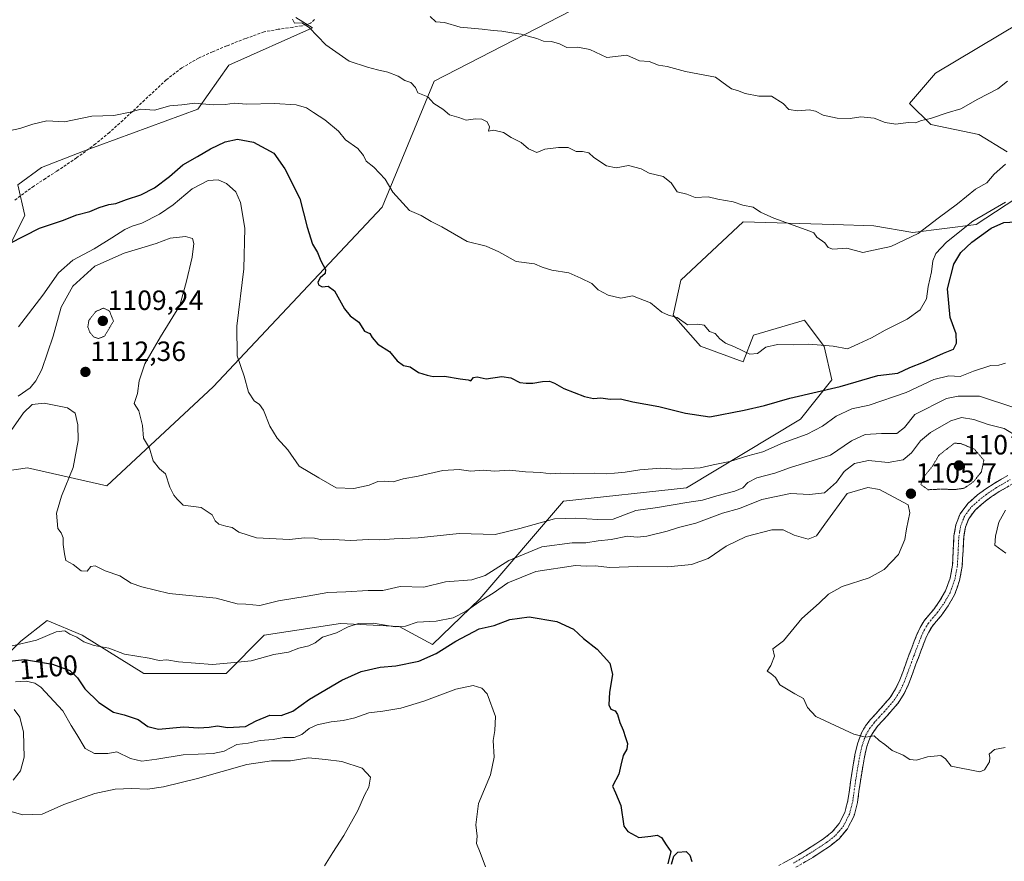
# Model space of a CAD drawing. Units: metres. Extents: x 556273 to 559693, y 4730975 to 4733317.
# Drawn here: x 557473 to 557827, y 4731349 to 4731651 of the extents above; entities that cross this region are included whole.
import ezdxf
from ezdxf.enums import TextEntityAlignment as Align

# ---------------------------------------------------------------- set-up
doc = ezdxf.new("R2010")
doc.units = ezdxf.units.M
doc.header["$MEASUREMENT"] = 0
for name, pattern in [('TRAZO_Y_PUNTO', [1, 0.5, -0.25, 0, -0.25]), ('TRAZOS2', [0.375, 0.25, -0.125]), ('TRAZOSX2', [1.5, 1, -0.5])]:
    doc.linetypes.add(name, pattern=pattern)
for name, color, linetype, lineweight in [('Arbolado forestal CxS', 92, 'Continuous', 0), ('Camino', 19, 'TRAZOSX2', 0), ('Camino Cxs', 19, 'Continuous', 0), ('Camino eje', 19, 'TRAZO_Y_PUNTO', 0), ('Carátula', 7, 'Continuous', 5), ('Curva de nivel maestra', 36, 'Continuous', 30), ('Curva de nivel normal', 36, 'Continuous', 0), ('Curva de nivel normal depresión', 36, 'TRAZOS2', 0), ('Matorral CxS', 135, 'Continuous', 0), ('Punto de cota en terreno', 7, 'Continuous', 0), ('Rótulo de curva de nivel directora', 19, 'Continuous', 0), ('Rótulo de punto de cota en terreno', 19, 'Continuous', 0), ('Senda', 19, 'TRAZOSX2', 0)]:
    doc.layers.add(name, color=color, linetype=linetype, lineweight=lineweight)
doc.styles.add('Arial', font='txt', dxfattribs={"height": 0.2})

# ---------------------------------------------------------------- blocks, each defined once
blk = doc.blocks.new('*U177')
at = {"layer": 'Curva de nivel normal', "color": 36, "linetype": 'Continuous', "lineweight": 0}
blk.add_polyline3d([(557469.89, 4731426.03, 1105), (557479.09, 4731428.09, 1105), (557486.16, 4731431.19, 1105), (557489.33, 4731431.51, 1105), (557491.09, 4731430.35, 1105), (557493.7, 4731429.17, 1105), (557496.14, 4731427.48, 1105), (557499.85, 4731426.23, 1105), (557505.11, 4731425.26, 1105), (557510.77, 4731423.13, 1105), (557519.72, 4731421.69, 1105), (557523.28, 4731420.88, 1105), (557526, 4731421.03, 1105), (557530.18, 4731420.39, 1105), (557542.44, 4731419.34, 1105), (557550.43, 4731420.08, 1105), (557556.43, 4731420.74, 1105), (557564.54, 4731422.95, 1105), (557569.85, 4731423.86, 1105), (557573.54, 4731425.24, 1105), (557577.07, 4731426.06, 1105), (557579.34, 4731427.18, 1105), (557582.07, 4731429.2, 1105), (557587.1, 4731430.79, 1105), (557591.32, 4731432.97, 1105), (557594.98, 4731434.15, 1105), (557600.32, 4731434.27, 1105), (557608.14, 4731432.93, 1105), (557611.95, 4731433.18, 1105), (557616.11, 4731434.58, 1105), (557622.97, 4731434.98, 1105), (557629.06, 4731436.12, 1105), (557633.75, 4731438.6, 1105), (557639.09, 4731442.38, 1105), (557643.42, 4731445.03, 1105), (557648.75, 4731448.74, 1105), (557658.75, 4731452.83, 1105), (557673.02, 4731454.98, 1105), (557676.87, 4731454.77, 1105), (557680.09, 4731454.92, 1105), (557685.44, 4731454.25, 1105), (557695.46, 4731454.6, 1105), (557706.32, 4731454.54, 1105), (557714.8, 4731455.4, 1105), (557720.74, 4731457.54, 1105), (557727.24, 4731461.94, 1105), (557734.41, 4731465.38, 1105), (557743.74, 4731467.81, 1105), (557747.73, 4731467.89, 1105), (557751.73, 4731465.93, 1105), (557756.76, 4731464.46, 1105), (557759.74, 4731465.65, 1105), (557762.71, 4731469.84, 1105), (557770.79, 4731480.9, 1105), (557778.26, 4731483.06, 1105), (557782.44, 4731482.37, 1105), (557792.7, 4731476.81, 1105), (557793.33, 4731473.96, 1105), (557792.14, 4731468.19, 1105), (557791.54, 4731464.3, 1105), (557789.27, 4731458.9, 1105), (557784.17, 4731453.57, 1105), (557778.67, 4731450.61, 1105), (557768.96, 4731447.41, 1105), (557764.08, 4731444.73, 1105), (557760.68, 4731441.39, 1105), (557754.49, 4731435.94, 1105), (557747.87, 4731427.92, 1105), (557744.06, 4731425.03, 1105), (557744.68, 4731422.4, 1105), (557743.32, 4731419.06, 1105), (557741.98, 4731416.99, 1105), (557743.36, 4731416.1, 1105), (557744.98, 4731414.71, 1105), (557746.6, 4731412.1, 1105), (557751.95, 4731408.85, 1105), (557755.09, 4731407.19, 1105), (557756.55, 4731403.88, 1105), (557759.54, 4731400.71, 1105), (557773.16, 4731394.34, 1105), (557777.39, 4731393.23, 1105), (557780.48, 4731393.66, 1105), (557782.28, 4731391.99, 1105), (557784.3, 4731390.57, 1105), (557787.01, 4731388.38, 1105), (557790.9, 4731386.74, 1105), (557793.39, 4731385.15, 1105), (557795.73, 4731384.96, 1105), (557799.73, 4731386.16, 1105), (557804.55, 4731386.63, 1105), (557806.24, 4731385.42, 1105), (557808.24, 4731382.86, 1105), (557818.56, 4731380.75, 1105), (557820.24, 4731381.51, 1105), (557821.97, 4731384.4, 1105), (557822.19, 4731385.89, 1105), (557821.85, 4731387.12, 1105), (557823.77, 4731388.8, 1105), (557827.6, 4731389.47, 1105)], dxfattribs=at)
blk = doc.blocks.new('*U178')
at = {"layer": 'Curva de nivel normal', "color": 36, "linetype": 'Continuous', "lineweight": 0}
blk.add_polyline3d([(557828.53, 4731629.24, 1140), (557825.07, 4731626.52, 1140), (557817.85, 4731622.76, 1140), (557811.73, 4731619.33, 1140), (557806.82, 4731617.87, 1140), (557800.77, 4731615.88, 1140), (557797.49, 4731615.09, 1140), (557795.39, 4731614.23, 1140), (557792.77, 4731614.4, 1140), (557788.28, 4731613.76, 1140), (557784.52, 4731614.34, 1140), (557780.47, 4731615.91, 1140), (557775.75, 4731616.39, 1140), (557771.93, 4731615.83, 1140), (557767.21, 4731615.9, 1140), (557762.11, 4731617.03, 1140), (557759.46, 4731618.47, 1140), (557757.19, 4731618.97, 1140), (557753.1, 4731618.58, 1140), (557749.82, 4731619.12, 1140), (557747.79, 4731621.19, 1140), (557743.59, 4731623.9, 1140), (557739.08, 4731623.91, 1140), (557734.08, 4731624.79, 1140), (557731.33, 4731625.96, 1140), (557729.14, 4731626.48, 1140), (557727.55, 4731627.71, 1140), (557723.43, 4731630.66, 1140), (557712.6, 4731632.77, 1140), (557706, 4731634.5, 1140), (557702.92, 4731635.07, 1140), (557699.58, 4731636.39, 1140), (557696.05, 4731636.6, 1140), (557691.57, 4731638.6, 1140), (557684.39, 4731637.82, 1140), (557678.2, 4731640.6, 1140), (557673.92, 4731641.45, 1140), (557669.96, 4731641.4, 1140), (557667.26, 4731642.71, 1140), (557664.37, 4731643.56, 1140), (557661.58, 4731643.62, 1140), (557659.16, 4731644.67, 1140), (557656.03, 4731645.4, 1140), (557653.49, 4731646.21, 1140), (557650.86, 4731646.48, 1140), (557646.53, 4731647.29, 1140), (557643.39, 4731647.49, 1140), (557639.43, 4731647.96, 1140), (557631.59, 4731648.7, 1140), (557625.94, 4731650.39, 1140), (557622.85, 4731650.63, 1140), (557620.79, 4731652.57, 1140)], dxfattribs=at)
blk = doc.blocks.new('*U182')
at = {"layer": 'Curva de nivel normal', "color": 36, "linetype": 'Continuous', "lineweight": 0}
for points in [[(557470.06, 4731503.56, 1110), (557474.43, 4731509.94, 1110), (557477.54, 4731512.92, 1110), (557481.95, 4731513.44, 1110), (557490.3, 4731511.74, 1110), (557493.02, 4731509.8, 1110), (557494, 4731505.62, 1110), (557494.14, 4731499.94, 1110), (557492.3, 4731490.26, 1110), (557488.15, 4731479.94, 1110), (557486.28, 4731473.85, 1110), (557486.81, 4731468.27, 1110), (557488, 4731466.74, 1110), (557488.76, 4731464.9, 1110), (557488.78, 4731462.57, 1110), (557489.26, 4731459.18, 1110), (557489.73, 4731456.85, 1110), (557492.33, 4731455.4, 1110), (557495.26, 4731453.09, 1110), (557497.32, 4731452.98, 1110), (557498.69, 4731454.6, 1110), (557500.3, 4731454.89, 1110), (557503.85, 4731453.12, 1110), (557509.11, 4731451.32, 1110), (557513.24, 4731448.62, 1110), (557517, 4731447.32, 1110), (557526.84, 4731444.96, 1110), (557543.78, 4731443.25, 1110), (557551.28, 4731441.26, 1110), (557554.49, 4731441.12, 1110), (557559.48, 4731440.6, 1110), (557566.2, 4731442.32, 1110), (557576.5, 4731443.92, 1110), (557584, 4731445.3, 1110), (557590.44, 4731445.47, 1110), (557598.48, 4731445.95, 1110), (557603.76, 4731446.05, 1110), (557610.02, 4731447.5, 1110), (557618.45, 4731447.26, 1110), (557626.34, 4731449.08, 1110), (557635.75, 4731449.89, 1110), (557640.6, 4731451.4, 1110), (557649.08, 4731456.74, 1110), (557660.96, 4731461.67, 1110), (557671.84, 4731463.12, 1110), (557676.76, 4731463.17, 1110), (557681.25, 4731463.88, 1110), (557685.92, 4731464.41, 1110), (557691.79, 4731465.51, 1110), (557695.26, 4731465.25, 1110), (557698.74, 4731465.57, 1110), (557706.08, 4731467.37, 1110), (557710.08, 4731468.64, 1110), (557716.38, 4731470.24, 1110), (557725.97, 4731473.86, 1110), (557732.05, 4731475.45, 1110), (557740.08, 4731478.75, 1110), (557750.4, 4731480.86, 1110), (557757.3, 4731480.52, 1110), (557762.69, 4731481.13, 1110), (557766.97, 4731484.98, 1110), (557769.73, 4731488.84, 1110), (557773.47, 4731491.69, 1110), (557778.44, 4731492.79, 1110), (557785.55, 4731492.06, 1110), (557790.91, 4731493.06, 1110), (557794.01, 4731495.51, 1110), (557797.14, 4731499.83, 1110), (557800.73, 4731502.89, 1110), (557808.07, 4731507.1, 1110), (557811.89, 4731508.24, 1110), (557816.37, 4731507.54, 1110), (557821.55, 4731505.73, 1110), (557827.32, 4731504.31, 1110), (557832.4, 4731501.17, 1110)], [(557827.78, 4731474.9, 1110), (557825.37, 4731470.57, 1110), (557824.19, 4731465.51, 1110), (557823.97, 4731462.34, 1110), (557827.9, 4731459.42, 1110)]]:
    blk.add_polyline3d(points, dxfattribs=at)
blk = doc.blocks.new('*U186')
at = {"layer": 'Curva de nivel normal', "color": 36, "linetype": 'Continuous', "lineweight": 0}
blk.add_polyline3d([(557471.61, 4731413.18, 1095), (557475.48, 4731413.41, 1095), (557478.55, 4731412.72, 1095), (557480.69, 4731411.27, 1095), (557488.63, 4731402.76, 1095), (557491.66, 4731397.46, 1095), (557493.7, 4731394.16, 1095), (557496.69, 4731389.2, 1095), (557500, 4731387.32, 1095), (557504.76, 4731387.3, 1095), (557508.07, 4731388, 1095), (557512.9, 4731385.51, 1095), (557517.06, 4731384.66, 1095), (557522.39, 4731385.38, 1095), (557531.86, 4731386.91, 1095), (557542.7, 4731387.34, 1095), (557546.69, 4731388.22, 1095), (557551.22, 4731390.55, 1095), (557555.33, 4731391.1, 1095), (557559.61, 4731392.07, 1095), (557564.34, 4731392.4, 1095), (557568.08, 4731393.11, 1095), (557571.8, 4731393.16, 1095), (557574.57, 4731394.24, 1095), (557577.27, 4731396.41, 1095), (557580.1, 4731397.7, 1095), (557585.1, 4731398.77, 1095), (557589.43, 4731399.18, 1095), (557593.66, 4731400.22, 1095), (557598.7, 4731401.94, 1095), (557603.78, 4731402.58, 1095), (557610.22, 4731403.73, 1095), (557618.54, 4731406.23, 1095), (557629.95, 4731410.51, 1095), (557636.24, 4731411.8, 1095), (557639.4, 4731410.89, 1095), (557641.3, 4731408.8, 1095), (557644.29, 4731400.72, 1095), (557643.98, 4731395.58, 1095), (557643.41, 4731392.02, 1095), (557643.82, 4731386.03, 1095), (557642.48, 4731379.64, 1095), (557638.17, 4731369.39, 1095), (557637.25, 4731361.64, 1095), (557637.69, 4731357.66, 1095), (557637.44, 4731354.92, 1095), (557638.79, 4731351.7, 1095), (557640.65, 4731346.58, 1095)], dxfattribs=at)
blk = doc.blocks.new('*U187')
at = {"layer": 'Curva de nivel normal', "color": 36, "linetype": 'Continuous', "lineweight": 0}
blk.add_polyline3d([(557472.62, 4731540.89, 1120), (557481.41, 4731552.22, 1120), (557487, 4731560.27, 1120), (557492.2, 4731564.88, 1120), (557499.84, 4731568.89, 1120), (557506.26, 4731572.84, 1120), (557510.86, 4731575.9, 1120), (557513.55, 4731577.15, 1120), (557517.01, 4731578.18, 1120), (557523.44, 4731581.38, 1120), (557528.25, 4731584.74, 1120), (557535.11, 4731590.53, 1120), (557540.95, 4731593.57, 1120), (557544.45, 4731593.79, 1120), (557547.47, 4731592.46, 1120), (557550.89, 4731589.5, 1120), (557552.58, 4731585.62, 1120), (557554.05, 4731576.39, 1120), (557553.79, 4731561.76, 1120), (557551.26, 4731541.06, 1120), (557551.39, 4731530.38, 1120), (557553.85, 4731523.13, 1120), (557555.42, 4731517.38, 1120), (557557.42, 4731514.19, 1120), (557559.37, 4731512.98, 1120), (557560.76, 4731510.89, 1120), (557563.05, 4731505.15, 1120), (557565.77, 4731500.8, 1120), (557569.56, 4731496.67, 1120), (557573.6, 4731490.73, 1120), (557580.7, 4731486.51, 1120), (557586.9, 4731482.96, 1120), (557593.3, 4731482.66, 1120), (557598.85, 4731483.91, 1120), (557601.9, 4731485.2, 1120), (557604.3, 4731485.4, 1120), (557607.46, 4731485.11, 1120), (557611.09, 4731486.17, 1120), (557616.48, 4731487.2, 1120), (557625.31, 4731489.23, 1120), (557631.19, 4731489.52, 1120), (557635.39, 4731489, 1120), (557639.88, 4731489.3, 1120), (557643.88, 4731488.91, 1120), (557649.35, 4731489.29, 1120), (557655.09, 4731488.7, 1120), (557660.64, 4731488.45, 1120), (557664.23, 4731487.96, 1120), (557667.55, 4731488.22, 1120), (557672.35, 4731488.12, 1120), (557679.94, 4731488.28, 1120), (557684.15, 4731487.98, 1120), (557687.13, 4731488.28, 1120), (557690.95, 4731488.55, 1120), (557696.2, 4731489.46, 1120), (557703.72, 4731489.98, 1120), (557709.37, 4731489.7, 1120), (557717.93, 4731490.13, 1120), (557722.6, 4731491.27, 1120), (557728.57, 4731492.36, 1120), (557735.01, 4731494.4, 1120), (557740.42, 4731495.95, 1120), (557747.82, 4731499.17, 1120), (557756.47, 4731502.29, 1120), (557761.88, 4731505.14, 1120), (557766.81, 4731508.72, 1120), (557772.48, 4731511.42, 1120), (557778.76, 4731512.64, 1120), (557792.02, 4731517.22, 1120), (557802.01, 4731521.88, 1120), (557807.41, 4731523.19, 1120), (557811.46, 4731523.04, 1120), (557816.28, 4731524.92, 1120), (557822.45, 4731526.95, 1120), (557825.42, 4731527.11, 1120), (557827.73, 4731527.79, 1120)], dxfattribs=at)
blk = doc.blocks.new('*U193')
at = {"layer": 'Curva de nivel normal', "color": 36, "linetype": 'Continuous', "lineweight": 0}
blk.add_polyline3d([(557472.54, 4731515.89, 1115), (557476.83, 4731518.89, 1115), (557478.9, 4731521.39, 1115), (557481.08, 4731525.56, 1115), (557485.19, 4731537.56, 1115), (557487.96, 4731547.95, 1115), (557492.16, 4731555.52, 1115), (557500.11, 4731562.75, 1115), (557510.64, 4731567.36, 1115), (557522.17, 4731570.88, 1115), (557527.2, 4731572.76, 1115), (557532.74, 4731573.35, 1115), (557535.27, 4731572.71, 1115), (557535.79, 4731570.88, 1115), (557535.16, 4731565.97, 1115), (557533.1, 4731557.31, 1115), (557530.66, 4731548.57, 1115), (557523.8, 4731537.31, 1115), (557518.1, 4731527.61, 1115), (557516.07, 4731521.43, 1115), (557515.53, 4731516.92, 1115), (557514.24, 4731513.26, 1115), (557515.9, 4731510.69, 1115), (557517.24, 4731505.36, 1115), (557517.64, 4731500.76, 1115), (557519.76, 4731497.22, 1115), (557521.13, 4731492.68, 1115), (557523.37, 4731489.81, 1115), (557525.53, 4731487.94, 1115), (557527.12, 4731483.2, 1115), (557528.51, 4731480.3, 1115), (557529.69, 4731478.82, 1115), (557531.92, 4731476.72, 1115), (557538.36, 4731475.89, 1115), (557542.39, 4731473.18, 1115), (557543.38, 4731471.07, 1115), (557544.73, 4731469.92, 1115), (557547.29, 4731469.14, 1115), (557549.52, 4731468.64, 1115), (557551.93, 4731466.94, 1115), (557558.24, 4731464.96, 1115), (557570.21, 4731464.34, 1115), (557575.52, 4731464.99, 1115), (557579.16, 4731464.82, 1115), (557581.76, 4731464.28, 1115), (557585.88, 4731464.33, 1115), (557592.2, 4731463.95, 1115), (557598.58, 4731464.39, 1115), (557602.72, 4731464.18, 1115), (557607.83, 4731464.58, 1115), (557616.44, 4731464.91, 1115), (557631.22, 4731466.46, 1115), (557644.14, 4731466.18, 1115), (557653.07, 4731468.33, 1115), (557665.5, 4731471.82, 1115), (557673.17, 4731471.99, 1115), (557681.15, 4731471.59, 1115), (557686.56, 4731471.67, 1115), (557694.74, 4731474.82, 1115), (557702.61, 4731475.86, 1115), (557713.1, 4731477.66, 1115), (557718.8, 4731478.5, 1115), (557723.96, 4731480.1, 1115), (557730.41, 4731481.78, 1115), (557733.31, 4731482.99, 1115), (557735.02, 4731484.82, 1115), (557738.31, 4731486.54, 1115), (557744.74, 4731488.18, 1115), (557750.4, 4731490.24, 1115), (557764.75, 4731494.66, 1115), (557772.35, 4731499.91, 1115), (557777.34, 4731502.19, 1115), (557783.18, 4731502.51, 1115), (557788.7, 4731502.44, 1115), (557791.38, 4731504.62, 1115), (557795.19, 4731509.33, 1115), (557806.54, 4731515.06, 1115), (557810.77, 4731515.97, 1115), (557818.4, 4731515.9, 1115), (557831.14, 4731511.77, 1115)], dxfattribs=at)
blk = doc.blocks.new('*U194')
at = {"layer": 'Curva de nivel normal', "color": 36, "linetype": 'Continuous', "lineweight": 0}
for points in [[(557471.12, 4731403.18, 1090), (557473.19, 4731400.38, 1090), (557474.45, 4731394.98, 1090), (557474.73, 4731386.1, 1090), (557473.36, 4731381.15, 1090), (557470.78, 4731377.82, 1090)], [(557465.23, 4731367.84, 1090), (557474.19, 4731365.29, 1090), (557481.14, 4731365.54, 1090), (557489, 4731369.02, 1090), (557500.18, 4731372.95, 1090), (557507.44, 4731374.49, 1090), (557513.44, 4731374.75, 1090), (557519.12, 4731374.48, 1090), (557524.82, 4731375.31, 1090), (557537.12, 4731378.37, 1090), (557554.77, 4731383.46, 1090), (557563.68, 4731384.77, 1090), (557570.56, 4731384.7, 1090), (557576.96, 4731385.78, 1090), (557583.14, 4731385.16, 1090), (557588.96, 4731384.46, 1090), (557596.3, 4731382.1, 1090), (557599.28, 4731378.79, 1090), (557598.71, 4731375.24, 1090), (557597.19, 4731372.4, 1090), (557594.73, 4731366.85, 1090), (557589.76, 4731357.85, 1090), (557585.76, 4731351.7, 1090), (557582.8, 4731346.95, 1090)]]:
    blk.add_polyline3d(points, dxfattribs=at)
blk = doc.blocks.new('*U195')
at = {"layer": 'Curva de nivel normal', "color": 36, "linetype": 'Continuous', "lineweight": 0}
blk.add_polyline3d([(557827.77, 4731599.36, 1135), (557823.72, 4731595.8, 1135), (557821.06, 4731592.73, 1135), (557816.93, 4731590.38, 1135), (557810.54, 4731585.16, 1135), (557803.6, 4731579.98, 1135), (557796.4, 4731574.45, 1135), (557786.47, 4731569.75, 1135), (557780.29, 4731568.5, 1135), (557776.48, 4731567.57, 1135), (557770.64, 4731569.13, 1135), (557765.62, 4731568.78, 1135), (557763.94, 4731569.43, 1135), (557762.81, 4731571.04, 1135), (557759.84, 4731573.09, 1135), (557758.81, 4731574.75, 1135), (557757.4, 4731575.29, 1135), (557744.37, 4731580.03, 1135), (557739.64, 4731582.08, 1135), (557737.01, 4731583.88, 1135), (557733.32, 4731584.68, 1135), (557729.77, 4731585.87, 1135), (557724.27, 4731586.82, 1135), (557720.74, 4731587.62, 1135), (557716.09, 4731587.35, 1135), (557713.1, 4731588.55, 1135), (557709.7, 4731589.5, 1135), (557707.48, 4731592.66, 1135), (557704.64, 4731594.96, 1135), (557699.56, 4731596.2, 1135), (557696.72, 4731597.67, 1135), (557692.17, 4731598.89, 1135), (557687.74, 4731598.07, 1135), (557684.18, 4731598.79, 1135), (557679.7, 4731601.84, 1135), (557677.85, 4731603.51, 1135), (557675.55, 4731603.9, 1135), (557673.26, 4731603.98, 1135), (557670.46, 4731605.41, 1135), (557666.93, 4731605.34, 1135), (557662.08, 4731604.84, 1135), (557659.13, 4731603.58, 1135), (557656.15, 4731604.95, 1135), (557653.51, 4731607.22, 1135), (557649.9, 4731609.03, 1135), (557647.1, 4731610.75, 1135), (557643.72, 4731611.6, 1135), (557641.81, 4731611.26, 1135), (557642.17, 4731612.83, 1135), (557641.25, 4731614.64, 1135), (557639.41, 4731615.58, 1135), (557637.09, 4731615.67, 1135), (557633.75, 4731615.21, 1135), (557631.06, 4731616.19, 1135), (557627.72, 4731617.1, 1135), (557625.37, 4731619.16, 1135), (557622.07, 4731621.2, 1135), (557619.89, 4731623.68, 1135), (557616.38, 4731625.08, 1135), (557615.52, 4731626.94, 1135), (557613.81, 4731628.84, 1135), (557611.71, 4731629.5, 1135), (557609.26, 4731631.03, 1135), (557605.5, 4731632.55, 1135), (557601.84, 4731633.28, 1135), (557598.2, 4731634.32, 1135), (557591.66, 4731636.44, 1135), (557583.19, 4731642.3, 1135), (557577.18, 4731648.62, 1135), (557574.66, 4731650.28, 1135), (557571.95, 4731650.12, 1135), (557571.22, 4731651.51, 1135)], dxfattribs=at)
blk = doc.blocks.new('*U203')
at = {"layer": 'Curva de nivel normal', "color": 36, "linetype": 'Continuous', "lineweight": 0}
blk.add_polyline3d([(557468.12, 4731611.14, 1130), (557473.12, 4731612.2, 1130), (557477.78, 4731613.74, 1130), (557482.81, 4731615.01, 1130), (557489.23, 4731614.69, 1130), (557499.05, 4731616.66, 1130), (557506.92, 4731616.9, 1130), (557512.83, 4731618.11, 1130), (557516.62, 4731619.14, 1130), (557521.57, 4731618.84, 1130), (557527.11, 4731620.34, 1130), (557531.44, 4731620.7, 1130), (557536.1, 4731621.32, 1130), (557542.74, 4731620.75, 1130), (557547.13, 4731620.85, 1130), (557550.24, 4731621.35, 1130), (557554.81, 4731621.02, 1130), (557564.74, 4731621.21, 1130), (557572.59, 4731620.7, 1130), (557576.24, 4731619.67, 1130), (557578.81, 4731617.93, 1130), (557582.82, 4731615.4, 1130), (557587.76, 4731611.29, 1130), (557590.3, 4731608.19, 1130), (557594.7, 4731605.06, 1130), (557596.78, 4731602.56, 1130), (557597.74, 4731600.52, 1130), (557600.52, 4731598.3, 1130), (557604.57, 4731594.04, 1130), (557607.33, 4731589.29, 1130), (557613.29, 4731582.75, 1130), (557617.51, 4731580.88, 1130), (557621.13, 4731578.76, 1130), (557625, 4731576.84, 1130), (557634.09, 4731571.63, 1130), (557640.93, 4731569.92, 1130), (557645.47, 4731567.91, 1130), (557651.68, 4731564.35, 1130), (557658.32, 4731563.52, 1130), (557661.05, 4731562.35, 1130), (557664.5, 4731561.26, 1130), (557670.7, 4731560.33, 1130), (557675.02, 4731558.38, 1130), (557678.88, 4731556.42, 1130), (557681.23, 4731554.15, 1130), (557684.82, 4731552.22, 1130), (557689.41, 4731551.13, 1130), (557693.61, 4731552.04, 1130), (557700.06, 4731549.47, 1130), (557704.13, 4731546.1, 1130), (557706.56, 4731545.02, 1130), (557709.7, 4731544.2, 1130), (557713.34, 4731541.64, 1130), (557717.05, 4731541.8, 1130), (557719.36, 4731541.44, 1130), (557721.23, 4731539.22, 1130), (557723.35, 4731538.49, 1130), (557725.02, 4731536.59, 1130), (557726.98, 4731535.03, 1130), (557730.22, 4731533.66, 1130), (557735.82, 4731531.04, 1130), (557738.54, 4731531.28, 1130), (557741.55, 4731533.5, 1130), (557745.74, 4731534.46, 1130), (557751.4, 4731534.45, 1130), (557757.07, 4731534.67, 1130), (557761.4, 4731534.29, 1130), (557765.73, 4731533.9, 1130), (557770.92, 4731532.97, 1130), (557774.86, 4731534.77, 1130), (557779.52, 4731536.97, 1130), (557784.47, 4731539.7, 1130), (557792.4, 4731543.65, 1130), (557797.12, 4731547.04, 1130), (557799.32, 4731550.91, 1130), (557799.91, 4731555.34, 1130), (557801.15, 4731560.64, 1130), (557801.63, 4731564.64, 1130), (557802.67, 4731567.2, 1130), (557806.54, 4731571.38, 1130), (557816.03, 4731578.89, 1130), (557827.8, 4731585.75, 1130)], dxfattribs=at)
blk = doc.blocks.new('*U205')
at = {"layer": 'Curva de nivel maestra', "color": 36, "linetype": 'Continuous', "lineweight": 30}
blk.add_polyline3d([(557469.45, 4731570.87, 1125), (557480.18, 4731576.39, 1125), (557488.54, 4731579.18, 1125), (557493.66, 4731581.19, 1125), (557498.33, 4731582.38, 1125), (557501.66, 4731583.86, 1125), (557505.11, 4731584.87, 1125), (557507.74, 4731585.2, 1125), (557511.55, 4731586.65, 1125), (557516.71, 4731588.42, 1125), (557521.64, 4731590.88, 1125), (557526.95, 4731594.92, 1125), (557531.74, 4731599.16, 1125), (557537.1, 4731602.12, 1125), (557541.73, 4731604.89, 1125), (557547.06, 4731607.43, 1125), (557551.5, 4731608.42, 1125), (557557.18, 4731607.29, 1125), (557564.58, 4731603.37, 1125), (557568.49, 4731597.72, 1125), (557573.85, 4731587.06, 1125), (557576.47, 4731576.7, 1125), (557578.46, 4731570.57, 1125), (557580.18, 4731567.64, 1125), (557581.46, 4731564.58, 1125), (557583.17, 4731561.52, 1125), (557583.04, 4731560.06, 1125), (557581.22, 4731558.45, 1125), (557580.34, 4731556.98, 1125), (557580.62, 4731555.96, 1125), (557581.86, 4731555.32, 1125), (557584.08, 4731555.54, 1125), (557586.31, 4731553.77, 1125), (557589.91, 4731547.37, 1125), (557592, 4731544.79, 1125), (557595.08, 4731542.54, 1125), (557597.16, 4731539.29, 1125), (557599.07, 4731538.53, 1125), (557599.89, 4731537.02, 1125), (557601.9, 4731534.69, 1125), (557606.16, 4731531.96, 1125), (557608.86, 4731528.66, 1125), (557611.12, 4731526.96, 1125), (557613.56, 4731526.54, 1125), (557616.63, 4731524.47, 1125), (557619.73, 4731523.52, 1125), (557621.87, 4731523.04, 1125), (557625.91, 4731523.07, 1125), (557631.59, 4731522.15, 1125), (557634.39, 4731521.86, 1125), (557635.44, 4731521.43, 1125), (557636.33, 4731522.59, 1125), (557637.7, 4731522.84, 1125), (557640.95, 4731522.2, 1125), (557646.57, 4731522.97, 1125), (557649.81, 4731522.54, 1125), (557653.08, 4731520.83, 1125), (557655.33, 4731520.61, 1125), (557657.73, 4731520.58, 1125), (557661.16, 4731521.22, 1125), (557663.72, 4731521.28, 1125), (557665.5, 4731520.64, 1125), (557668.84, 4731518.64, 1125), (557676.3, 4731515.78, 1125), (557679.58, 4731515.06, 1125), (557682.19, 4731515.27, 1125), (557685.52, 4731514.82, 1125), (557689.25, 4731514.97, 1125), (557693.72, 4731513.94, 1125), (557703.03, 4731512.23, 1125), (557712.69, 4731509.79, 1125), (557721.41, 4731508.54, 1125), (557733.74, 4731510.89, 1125), (557741.08, 4731512.55, 1125), (557750.15, 4731515.21, 1125), (557768.3, 4731519.46, 1125), (557781.82, 4731523.42, 1125), (557788.98, 4731524.2, 1125), (557793.4, 4731526.19, 1125), (557798.25, 4731528.21, 1125), (557805.47, 4731531.38, 1125), (557809.07, 4731532.86, 1125), (557810.2, 4731535.02, 1125), (557810.01, 4731538.35, 1125), (557807.86, 4731544.23, 1125), (557806.91, 4731554.54, 1125), (557809.18, 4731563.47, 1125), (557811.64, 4731567.64, 1125), (557815.7, 4731571.38, 1125), (557822.59, 4731576.37, 1125), (557827.22, 4731578.42, 1125), (557831.44, 4731578.6, 1125)], dxfattribs=at)
blk = doc.blocks.new('*U206')
at = {"layer": 'Curva de nivel maestra', "color": 36, "linetype": 'Continuous', "lineweight": 30}
for points in [[(557469.39, 4731420.61, 1100), (557474.88, 4731421.13, 1100), (557484.88, 4731419.47, 1100), (557491.16, 4731417.21, 1100), (557493.92, 4731414.63, 1100), (557496.47, 4731410.68, 1100), (557501.51, 4731405.75, 1100), (557506.88, 4731402.21, 1100), (557510.66, 4731401.24, 1100), (557515.77, 4731399.58, 1100), (557519.18, 4731397.1, 1100), (557523.09, 4731396.13, 1100), (557532.11, 4731396.93, 1100), (557537.44, 4731396.65, 1100), (557541.23, 4731396.8, 1100), (557544.2, 4731397.3, 1100), (557547.91, 4731396.72, 1100), (557554.32, 4731397.13, 1100), (557558.19, 4731399.17, 1100), (557563.07, 4731401.2, 1100), (557567.2, 4731401.06, 1100), (557571.37, 4731402.58, 1100), (557577.31, 4731406.93, 1100), (557588.95, 4731413.78, 1100), (557595.92, 4731416.87, 1100), (557602.75, 4731418.38, 1100), (557608.43, 4731418.96, 1100), (557616.65, 4731420.58, 1100), (557622.99, 4731423.29, 1100), (557629.98, 4731427.74, 1100), (557638.42, 4731432.16, 1100), (557643.75, 4731433.44, 1100), (557649.42, 4731435.62, 1100), (557656.44, 4731436.58, 1100), (557666.36, 4731434.89, 1100), (557672.29, 4731432.11, 1100), (557675.99, 4731428.79, 1100), (557680.83, 4731424.91, 1100), (557685.41, 4731419.81, 1100), (557686.39, 4731415.83, 1100), (557685.27, 4731409.48, 1100), (557685, 4731404.9, 1100), (557685.83, 4731403.3, 1100), (557687.37, 4731402.75, 1100), (557688.23, 4731401.37, 1100), (557689, 4731398.5, 1100), (557690.22, 4731395.8, 1100), (557691.04, 4731393.07, 1100), (557691.83, 4731390.91, 1100), (557691.51, 4731388.91, 1100), (557690.26, 4731386.58, 1100), (557689.41, 4731383.17, 1100), (557688.7, 4731379.96, 1100), (557686.34, 4731375.64, 1100), (557687.48, 4731373.22, 1100), (557689.34, 4731368.65, 1100), (557690.41, 4731361.25, 1100), (557691.9, 4731359.27, 1100), (557695.9, 4731357.08, 1100), (557700.11, 4731357.62, 1100), (557702.48, 4731357.99, 1100), (557704.05, 4731357.09, 1100), (557705.68, 4731354.48, 1100), (557707.38, 4731352.06, 1100), (557706.33, 4731347.7, 1100)], [(557707.58, 4731347.53, 1100), (557708.4, 4731350.44, 1100), (557709.88, 4731351.9, 1100), (557712.91, 4731352.12, 1100), (557714.18, 4731350.84, 1100), (557714.92, 4731348.49, 1100)]]:
    blk.add_polyline3d(points, dxfattribs=at)
blk = doc.blocks.new('5PATER')
at = {"layer": 'Carátula', "linetype": 'Continuous', "lineweight": 5}
h = blk.add_hatch(color=250, dxfattribs=at)
edge = h.paths.add_edge_path()
edge.add_ellipse((0, 0.01), major_axis=(-1.33, -1.34), ratio=0.999422, start_angle=0, end_angle=360)

msp = doc.modelspace()

# ---------------------------------------------------------------- linework, layer by layer
at = {"layer": 'Arbolado forestal CxS', "color": 92, "linetype": 'Continuous', "lineweight": 0}
for points in [[(557831.28, 4731838.01, 1166.9), (557820.26, 4731853.58, 1166.34), (557806.38, 4731846.25, 1164.74), (557796.58, 4731818.41, 1164.15), (557787.79, 4731810.42, 1163.52), (557763, 4731799.97, 1161.3), (557734.52, 4731789.05, 1158.67), (557731.45, 4731765.66, 1157.34), (557727.82, 4731752.96, 1156.11), (557731.45, 4731735.73, 1154.58), (557722.08, 4731719.41, 1152.61), (557735.48, 4731715.14, 1152.53), (557741.94, 4731706.96, 1151.35), (557740.21, 4731692.96, 1149.61), (557723.32, 4731671.79, 1145.85), (557697.39, 4731661.93, 1143.95), (557671.43, 4731654.61, 1141.92), (557622.19, 4731629.22, 1135.72), (557603.45, 4731583.91, 1129.12), (557542.74, 4731519.24, 1118.91), (557504.47, 4731483.61, 1112.58), (557475.9, 4731490.15, 1107.53), (557461.95, 4731488.07, 1111.79)], [(557461.95, 4731488.07, 1111.79), (557475.9, 4731490.15, 1107.53), (557504.47, 4731483.61, 1112.58), (557542.74, 4731519.24, 1118.91), (557603.45, 4731583.91, 1129.12), (557622.19, 4731629.22, 1135.72), (557671.43, 4731654.61, 1141.92), (557697.39, 4731661.93, 1143.95), (557723.32, 4731671.79, 1145.85), (557740.21, 4731692.96, 1149.61), (557741.94, 4731706.96, 1151.35), (557735.48, 4731715.14, 1152.53), (557722.08, 4731719.41, 1152.61), (557731.45, 4731735.73, 1154.58), (557727.82, 4731752.96, 1156.11), (557731.45, 4731765.66, 1157.34), (557734.52, 4731789.05, 1158.67), (557763, 4731799.97, 1161.3), (557787.79, 4731810.42, 1163.52), (557796.58, 4731818.41, 1164.15), (557806.38, 4731846.25, 1164.74), (557820.26, 4731853.58, 1166.34), (557831.28, 4731838.01, 1166.9)], [(557463.6, 4731558.6, 1123.41), (557474.99, 4731580.91, 1125.34), (557472.44, 4731591.92, 1126.56), (557480.89, 4731598.2, 1127.23), (557496.07, 4731604.11, 1127.84), (557537.18, 4731619.24, 1129.15), (557548.38, 4731635.03, 1131.72), (557578.48, 4731648.4, 1135.12), (557572.43, 4731652.18, 1134.81)], [(557572.43, 4731652.18, 1134.81), (557578.48, 4731648.4, 1135.12), (557548.38, 4731635.03, 1131.72), (557537.18, 4731619.24, 1129.15), (557496.07, 4731604.11, 1127.84), (557480.89, 4731598.2, 1127.23), (557472.44, 4731591.92, 1126.56)], [(557828.38, 4731603.88, 1134.99), (557818.13, 4731610.11, 1138.13), (557800.93, 4731613.7, 1139.3), (557793.21, 4731621.22, 1140.35), (557802.61, 4731632.14, 1141.63), (557832.87, 4731650.31, 1140.63)], [(557832.87, 4731650.31, 1140.63), (557802.61, 4731632.14, 1141.63), (557793.21, 4731621.22, 1140.35), (557800.93, 4731613.7, 1139.3), (557818.13, 4731610.11, 1138.13), (557828.38, 4731603.88, 1134.99)], [(557472.44, 4731591.92, 1126.56), (557474.99, 4731580.91, 1125.34), (557463.6, 4731558.6, 1123.41)], [(557452.33, 4731406.66, 1094.02), (557473.45, 4731427.78, 1102.51), (557482.95, 4731435.17, 1105.26), (557495.62, 4731429.89, 1104.79), (557517.79, 4731416.17, 1103.42), (557547.36, 4731416.17, 1103.58), (557561.08, 4731429.89, 1106.19), (557588.53, 4731434.11, 1104.41), (557609.65, 4731433.06, 1103.48), (557621.57, 4731426.57, 1099.79), (557638.62, 4731442.98, 1102.81), (557668.75, 4731478.13, 1116.42), (557712.99, 4731483, 1115.8), (557753.98, 4731507.66, 1121.08), (557765.24, 4731521.77, 1124.75), (557762.54, 4731533.81, 1128.72), (557755.44, 4731543.25, 1131.3), (557737.08, 4731537.93, 1130.09), (557733.37, 4731528.27, 1128.37), (557717.99, 4731533.86, 1128.77), (557708.2, 4731545.06, 1129.83), (557710.99, 4731557.65, 1131.45), (557733.37, 4731578.64, 1134.16), (557765.88, 4731577.67, 1135.27), (557780.42, 4731577.23, 1135.72), (557794.43, 4731574.87, 1134.15), (557817.27, 4731577.7, 1124.97), (557834.91, 4731589.36, 1128.46)], [(557834.91, 4731589.36, 1128.46), (557817.27, 4731577.7, 1124.97), (557794.43, 4731574.87, 1134.15), (557780.42, 4731577.23, 1135.72), (557765.88, 4731577.67, 1135.27), (557733.37, 4731578.64, 1134.16), (557710.99, 4731557.65, 1131.45), (557708.2, 4731545.06, 1129.83), (557717.99, 4731533.86, 1128.77), (557733.37, 4731528.27, 1128.37), (557737.08, 4731537.93, 1130.09), (557755.44, 4731543.25, 1131.3), (557762.54, 4731533.81, 1128.72), (557765.24, 4731521.77, 1124.75), (557753.98, 4731507.66, 1121.08), (557712.99, 4731483, 1115.8), (557668.75, 4731478.13, 1116.42), (557638.62, 4731442.98, 1102.81), (557621.57, 4731426.57, 1099.79), (557609.65, 4731433.06, 1103.48), (557588.53, 4731434.11, 1104.41), (557561.08, 4731429.89, 1106.19), (557547.36, 4731416.17, 1103.58), (557517.79, 4731416.17, 1103.42), (557495.62, 4731429.89, 1104.79), (557482.95, 4731435.17, 1105.26), (557473.45, 4731427.78, 1102.51), (557452.33, 4731406.66, 1094.02)]]:
    msp.add_polyline3d(points, dxfattribs=at)
at = {"layer": 'Camino', "color": 19, "linetype": 'TRAZOSX2', "lineweight": 0}
for points in [[(557746.18, 4731347.11), (557750.63, 4731349.44), (557756.58, 4731352.94), (557762.39, 4731356.74), (557765.44, 4731359.17), (557767.96, 4731362.21), (557769.98, 4731366.18), (557771.08, 4731370.4), (557772.12, 4731377.91), (557772.85, 4731382.39), (557773.62, 4731386.87), (557774.53, 4731390.89), (557775.96, 4731394.79), (557777.44, 4731397.29), (557779.21, 4731399.59), (557782.8, 4731403.53), (557786.3, 4731407.55), (557788.25, 4731410.59), (557789.78, 4731413.84), (557791.03, 4731417.26), (557792.26, 4731420.67), (557794.05, 4731425.42), (557795.87, 4731430.16), (557797.05, 4731432.71), (557798.51, 4731435.12), (557800.15, 4731437.13), (557801.85, 4731439.09), (557804.2, 4731442.36), (557806.23, 4731445.89), (557807.84, 4731450.45), (557808.71, 4731455.17), (557809, 4731460.41), (557809.24, 4731465.67), (557809.93, 4731469.68), (557811.43, 4731473.54), (557814.26, 4731477.33), (557817.75, 4731480.4), (557820.66, 4731482.57), (557823.67, 4731484.55), (557828.59, 4731487.41)], [(557830.34, 4731484.38), (557825.51, 4731481.57), (557822.66, 4731479.71), (557819.95, 4731477.69), (557816.84, 4731474.95), (557814.52, 4731471.83), (557813.32, 4731468.74), (557812.72, 4731465.29), (557812.49, 4731460.24), (557812.19, 4731454.76), (557811.23, 4731449.55), (557809.42, 4731444.42), (557807.14, 4731440.47), (557804.59, 4731436.92), (557802.82, 4731434.88), (557801.36, 4731433.1), (557800.13, 4731431.07), (557799.08, 4731428.8), (557797.31, 4731424.19), (557795.54, 4731419.47), (557794.31, 4731416.07), (557793.01, 4731412.5), (557791.32, 4731408.89), (557789.1, 4731405.45), (557785.41, 4731401.21), (557781.89, 4731397.34), (557780.34, 4731395.33), (557779.13, 4731393.28), (557777.89, 4731389.9), (557777.05, 4731386.19), (557776.29, 4731381.81), (557775.57, 4731377.39), (557775.06, 4731373.68), (557774.51, 4731369.72), (557773.27, 4731364.93), (557770.9, 4731360.28), (557767.9, 4731356.67), (557764.44, 4731353.91), (557758.42, 4731349.97), (557752.33, 4731346.39)]]:
    msp.add_lwpolyline(points, dxfattribs=at)
at = {"layer": 'Camino Cxs', "color": 19, "linetype": 'Continuous', "lineweight": 0}
for points in [[(557748.41, 4731348.28, 1101.26), (557750.63, 4731349.44, 1101.32), (557753.61, 4731351.19, 1101.56), (557756.58, 4731352.94, 1101.85), (557759.49, 4731354.84, 1102.12), (557762.39, 4731356.74, 1102.42), (557765.44, 4731359.17, 1102.7), (557767.96, 4731362.21, 1102.88), (557769.98, 4731366.18, 1103.13), (557771.08, 4731370.4, 1103.4), (557771.6, 4731374.16, 1103.65), (557772.12, 4731377.91, 1103.9), (557772.85, 4731382.39, 1104.19), (557773.62, 4731386.87, 1104.54), (557774.53, 4731390.89, 1104.77), (557775.96, 4731394.79, 1105.02), (557777.44, 4731397.29, 1105.22), (557779.21, 4731399.59, 1105.38), (557781.01, 4731401.56, 1105.54), (557782.8, 4731403.53, 1105.7), (557784.55, 4731405.54, 1105.89), (557786.3, 4731407.55, 1106.1), (557788.25, 4731410.59, 1106.36), (557789.78, 4731413.84, 1106.59), (557791.03, 4731417.26, 1106.8), (557792.26, 4731420.67, 1106.99), (557793.16, 4731423.05, 1107.11), (557794.05, 4731425.42, 1107.28), (557794.96, 4731427.79, 1107.47), (557795.87, 4731430.16, 1107.63), (557797.05, 4731432.71, 1107.79), (557798.51, 4731435.12, 1107.87), (557800.15, 4731437.13, 1107.97), (557801.85, 4731439.09, 1108.12), (557804.2, 4731442.36, 1108.33), (557806.23, 4731445.89, 1108.71), (557807.84, 4731450.45, 1108.91), (557808.71, 4731455.17, 1108.66), (557808.86, 4731457.79, 1108.58), (557809, 4731460.41, 1108.46), (557809.12, 4731463.04, 1108.32), (557809.24, 4731465.67, 1108.16), (557809.93, 4731469.68, 1108), (557811.43, 4731473.54, 1108.08), (557814.26, 4731477.33, 1107.79), (557817.75, 4731480.4, 1107.47), (557820.66, 4731482.57, 1107.67), (557823.67, 4731484.55, 1107.95), (557826.13, 4731485.98, 1108.17), (557828.59, 4731487.41, 1108.52)], [(557827.93, 4731482.98, 1109.04), (557825.51, 4731481.57, 1108.82), (557822.66, 4731479.71, 1108.57), (557819.95, 4731477.69, 1108.52), (557816.84, 4731474.95, 1108.31), (557814.52, 4731471.83, 1108.37), (557813.32, 4731468.74, 1108.47), (557812.72, 4731465.29, 1108.56), (557812.61, 4731462.77, 1108.67), (557812.49, 4731460.24, 1108.75), (557812.34, 4731457.5, 1108.82), (557812.19, 4731454.76, 1108.87), (557811.71, 4731452.16, 1108.86), (557811.23, 4731449.55, 1108.85), (557810.33, 4731446.99, 1108.79), (557809.42, 4731444.42, 1108.58), (557807.14, 4731440.47, 1108.3), (557804.59, 4731436.92, 1108.16), (557802.82, 4731434.88, 1108), (557801.36, 4731433.1, 1107.79), (557800.13, 4731431.07, 1107.73), (557799.08, 4731428.8, 1107.64), (557797.31, 4731424.19, 1107.27), (557796.43, 4731421.83, 1107.12), (557795.54, 4731419.47, 1107.02), (557794.31, 4731416.07, 1106.98), (557793.01, 4731412.5, 1106.72), (557791.32, 4731408.89, 1106.15), (557789.1, 4731405.45, 1106.01), (557787.26, 4731403.33, 1105.72), (557785.41, 4731401.21, 1105.56), (557783.65, 4731399.28, 1105.41), (557781.89, 4731397.34, 1105.22), (557780.34, 4731395.33, 1105.06), (557779.13, 4731393.28, 1104.91), (557777.89, 4731389.9, 1104.66), (557777.05, 4731386.19, 1104.42), (557776.29, 4731381.81, 1104.19), (557775.57, 4731377.39, 1103.94), (557775.06, 4731373.68, 1103.67), (557774.51, 4731369.72, 1103.4), (557773.27, 4731364.93, 1103.02), (557772.09, 4731362.61, 1102.83), (557770.9, 4731360.28, 1102.64), (557767.9, 4731356.67, 1102.41), (557764.44, 4731353.91, 1102.05), (557761.43, 4731351.94, 1101.86), (557758.42, 4731349.97, 1101.64), (557755.38, 4731348.18, 1101.34)]]:
    msp.add_polyline3d(points, dxfattribs=at)
at = {"layer": 'Camino eje', "color": 19, "linetype": 'TRAZO_Y_PUNTO', "lineweight": 0}
msp.add_lwpolyline([(557751.48, 4731347.92), (557757.5, 4731351.46), (557763.42, 4731355.33), (557766.67, 4731357.92), (557767.93, 4731359.44), (557769.43, 4731361.25), (557771.63, 4731365.56), (557772.25, 4731367.95), (557772.8, 4731370.06), (557773.07, 4731372.04), (557773.85, 4731377.65), (557774.57, 4731382.1), (557774.95, 4731384.29), (557775.34, 4731386.53), (557776.21, 4731390.4), (557777.55, 4731394.04), (557778.89, 4731396.31), (557780.55, 4731398.47), (557782.35, 4731400.44), (557784.11, 4731402.37), (557787.7, 4731406.5), (557788.81, 4731408.22), (557789.79, 4731409.74), (557790.63, 4731411.55), (557791.4, 4731413.17), (557792.05, 4731414.96), (557792.67, 4731416.67), (557793.9, 4731420.07), (557794.8, 4731422.45), (557795.68, 4731424.81), (557797.48, 4731429.48), (557798.59, 4731431.89), (557799.94, 4731434.11), (557800.76, 4731435.12), (557801.49, 4731436.01), (557803.22, 4731438.01), (557805.67, 4731441.42), (557806.69, 4731443.18), (557807.83, 4731445.16), (557809.54, 4731450), (557810.45, 4731454.97), (557810.75, 4731460.33), (557810.98, 4731465.48), (557811.28, 4731467.21), (557811.63, 4731469.21), (557812.98, 4731472.69), (557814.39, 4731474.58), (557815.55, 4731476.14), (557818.85, 4731479.05), (557821.66, 4731481.14), (557823.17, 4731482.13), (557824.59, 4731483.06), (557829.47, 4731485.9)], dxfattribs=at)
at = {"layer": 'Curva de nivel normal depresión', "color": 36, "linetype": 'TRAZOS2', "lineweight": 0}
for points in [[(557501.46, 4731536.68, 1110), (557503.61, 4731537.51, 1110), (557506.82, 4731542.89, 1110), (557505.43, 4731546.56, 1110), (557503.27, 4731547.58, 1110), (557500.45, 4731546.4, 1110), (557498.02, 4731543.22, 1110), (557497.58, 4731540.89, 1110), (557498.28, 4731538.92, 1110), (557499.66, 4731537.26, 1110), (557501.46, 4731536.68, 1110)], [(557799.95, 4731482.26, 1105), (557805.01, 4731482.5, 1105), (557809.31, 4731482.3, 1105), (557812.9, 4731482.8, 1105), (557816.22, 4731485.11, 1105), (557819.1, 4731488.7, 1105), (557819.99, 4731492.86, 1105), (557816.57, 4731496.84, 1105), (557811.86, 4731498.83, 1105), (557809.4, 4731499.01, 1105), (557803.85, 4731494.73, 1105), (557801.49, 4731490.74, 1105), (557798.06, 4731486.49, 1105), (557797.33, 4731484.12, 1105), (557799.95, 4731482.26, 1105)]]:
    msp.add_polyline3d(points, dxfattribs=at)
at = {"layer": 'Matorral CxS', "color": 135, "linetype": 'Continuous', "lineweight": 0}
for points in [[(557461.95, 4731488.07, 1111.79), (557475.9, 4731490.15, 1107.53), (557504.47, 4731483.61, 1112.58), (557542.74, 4731519.24, 1118.91), (557603.45, 4731583.91, 1129.12), (557622.19, 4731629.22, 1135.72), (557671.43, 4731654.61, 1141.92), (557697.39, 4731661.93, 1143.95), (557723.32, 4731671.79, 1145.85), (557740.21, 4731692.96, 1149.61), (557741.94, 4731706.96, 1151.35), (557735.48, 4731715.14, 1152.53), (557722.08, 4731719.41, 1152.61), (557731.45, 4731735.73, 1154.58), (557727.82, 4731752.96, 1156.11), (557731.45, 4731765.66, 1157.34), (557734.52, 4731789.05, 1158.67), (557763, 4731799.97, 1161.3), (557787.79, 4731810.42, 1163.52), (557796.58, 4731818.41, 1164.15), (557806.38, 4731846.25, 1164.74), (557820.26, 4731853.58, 1166.34), (557831.28, 4731838.01, 1166.9)], [(557461.95, 4731488.07, 1111.79), (557475.9, 4731490.15, 1107.53), (557504.47, 4731483.61, 1112.58), (557542.74, 4731519.24, 1118.91), (557603.45, 4731583.91, 1129.12), (557622.19, 4731629.22, 1135.72), (557671.43, 4731654.61, 1141.92), (557697.39, 4731661.93, 1143.95), (557723.32, 4731671.79, 1145.85), (557740.21, 4731692.96, 1149.61), (557741.94, 4731706.96, 1151.35), (557735.48, 4731715.14, 1152.53), (557722.08, 4731719.41, 1152.61), (557731.45, 4731735.73, 1154.58), (557727.82, 4731752.96, 1156.11), (557731.45, 4731765.66, 1157.34), (557734.52, 4731789.05, 1158.67), (557763, 4731799.97, 1161.3), (557787.79, 4731810.42, 1163.52), (557796.58, 4731818.41, 1164.15), (557806.38, 4731846.25, 1164.74), (557820.26, 4731853.58, 1166.34), (557831.28, 4731838.01, 1166.9)], [(557572.43, 4731652.18, 1134.81), (557578.48, 4731648.4, 1135.12), (557548.38, 4731635.03, 1131.72), (557537.18, 4731619.24, 1129.15), (557496.07, 4731604.11, 1127.84), (557480.89, 4731598.2, 1127.23), (557472.44, 4731591.92, 1126.56)], [(557572.43, 4731652.18, 1134.81), (557578.48, 4731648.4, 1135.12), (557548.38, 4731635.03, 1131.72), (557537.18, 4731619.24, 1129.15), (557496.07, 4731604.11, 1127.84), (557480.89, 4731598.2, 1127.23), (557472.44, 4731591.92, 1126.56)], [(557832.87, 4731650.31, 1140.63), (557802.61, 4731632.14, 1141.63), (557793.21, 4731621.22, 1140.35), (557800.93, 4731613.7, 1139.3), (557818.13, 4731610.11, 1138.13), (557828.38, 4731603.88, 1134.99)], [(557832.87, 4731650.31, 1140.63), (557802.61, 4731632.14, 1141.63), (557793.21, 4731621.22, 1140.35), (557800.93, 4731613.7, 1139.3), (557818.13, 4731610.11, 1138.13), (557828.38, 4731603.88, 1134.99)], [(557472.44, 4731591.92, 1126.56), (557474.99, 4731580.91, 1125.34), (557463.6, 4731558.6, 1123.41)], [(557472.44, 4731591.92, 1126.56), (557474.99, 4731580.91, 1125.34), (557463.6, 4731558.6, 1123.41)], [(557834.91, 4731589.36, 1128.46), (557817.27, 4731577.7, 1124.97), (557794.43, 4731574.87, 1134.15), (557780.42, 4731577.23, 1135.72), (557765.88, 4731577.67, 1135.27), (557733.37, 4731578.64, 1134.16), (557710.99, 4731557.65, 1131.45), (557708.2, 4731545.06, 1129.83), (557717.99, 4731533.86, 1128.77), (557733.37, 4731528.27, 1128.37), (557737.08, 4731537.93, 1130.09), (557755.44, 4731543.25, 1131.3), (557762.54, 4731533.81, 1128.72), (557765.24, 4731521.77, 1124.75), (557753.98, 4731507.66, 1121.08), (557712.99, 4731483, 1115.8), (557668.75, 4731478.13, 1116.42), (557638.62, 4731442.98, 1102.81), (557621.57, 4731426.57, 1099.79), (557609.65, 4731433.06, 1103.48), (557588.53, 4731434.11, 1104.41), (557561.08, 4731429.89, 1106.19), (557547.36, 4731416.17, 1103.58), (557517.79, 4731416.17, 1103.42), (557495.62, 4731429.89, 1104.79), (557482.95, 4731435.17, 1105.26), (557473.45, 4731427.78, 1102.51), (557452.33, 4731406.66, 1094.02)], [(557834.91, 4731589.36, 1128.46), (557817.27, 4731577.7, 1124.97), (557794.43, 4731574.87, 1134.15), (557780.42, 4731577.23, 1135.72), (557765.88, 4731577.67, 1135.27), (557733.37, 4731578.64, 1134.16), (557710.99, 4731557.65, 1131.45), (557708.2, 4731545.06, 1129.83), (557717.99, 4731533.86, 1128.77), (557733.37, 4731528.27, 1128.37), (557737.08, 4731537.93, 1130.09), (557755.44, 4731543.25, 1131.3), (557762.54, 4731533.81, 1128.72), (557765.24, 4731521.77, 1124.75), (557753.98, 4731507.66, 1121.08), (557712.99, 4731483, 1115.8), (557668.75, 4731478.13, 1116.42), (557638.62, 4731442.98, 1102.81), (557621.57, 4731426.57, 1099.79), (557609.65, 4731433.06, 1103.48), (557588.53, 4731434.11, 1104.41), (557561.08, 4731429.89, 1106.19), (557547.36, 4731416.17, 1103.58), (557517.79, 4731416.17, 1103.42), (557495.62, 4731429.89, 1104.79), (557482.95, 4731435.17, 1105.26), (557473.45, 4731427.78, 1102.51), (557452.33, 4731406.66, 1094.02)]]:
    msp.add_polyline3d(points, dxfattribs=at)
at = {"layer": 'Senda', "color": 19, "linetype": 'TRAZOSX2', "lineweight": 0}
msp.add_lwpolyline([(557579.21, 4731651.4), (557577.67, 4731650.08), (557574.56, 4731649.16), (557571.24, 4731648.63), (557566.11, 4731647.94), (557561.04, 4731646.98), (557554.27, 4731644.59), (557547.56, 4731641.94), (557542.48, 4731639.85), (557537.48, 4731637.58), (557531.39, 4731634.04), (557525.83, 4731629.74), (557518, 4731622.44), (557510.2, 4731615.14), (557505.35, 4731610.83), (557500.36, 4731606.66), (557493.52, 4731601.66), (557486.51, 4731596.9), (557482.32, 4731594.24), (557478.17, 4731591.53), (557471.25, 4731586.42)], dxfattribs=at)

# ---------------------------------------------------------------- block references
at = {"layer": 'Curva de nivel maestra', "color": 36, "linetype": 'Continuous', "lineweight": 30}
for name in ['*U206', '*U205']:
    msp.add_blockref(name, (0, 0), dxfattribs=at)
at = {"layer": 'Curva de nivel normal', "color": 36, "linetype": 'Continuous', "lineweight": 0}
for name in ['*U194', '*U186', '*U177', '*U182', '*U193', '*U187', '*U203', '*U195', '*U178']:
    msp.add_blockref(name, (0, 0), dxfattribs=at)
at = {"layer": 'Punto de cota en terreno', "linetype": 'Continuous', "lineweight": 0}
for p in [(557503, 4731543, 1109.24), (557496.73, 4731524.64, 1112.36), (557811, 4731491, 1101.94), (557793.75, 4731480.83, 1105.7)]:
    msp.add_blockref('5PATER', p, dxfattribs=at)

# ---------------------------------------------------------------- texts
at = {"layer": 'Rótulo de curva de nivel directora', "color": 19, "linetype": 'Continuous', "lineweight": 0, "style": 'Arial'}
msp.add_text('1100', height=7, rotation=5.4107, dxfattribs=at).set_placement((557483.43, 4731418.39), align=Align.MIDDLE_CENTER)
at = {"layer": 'Rótulo de punto de cota en terreno', "color": 19, "linetype": 'Continuous', "lineweight": 0, "style": 'Arial'}
for s, p in [('1109,24', (557504.76, 4731544.76)), ('1112,36', (557498.49, 4731526.4)), ('1101,94', (557812.76, 4731492.76)), ('1105,7', (557795.51, 4731482.59))]:
    msp.add_text(s, height=7, dxfattribs=at).set_placement(p, align=Align.BOTTOM_LEFT)

doc.saveas('drawing.dxf')
